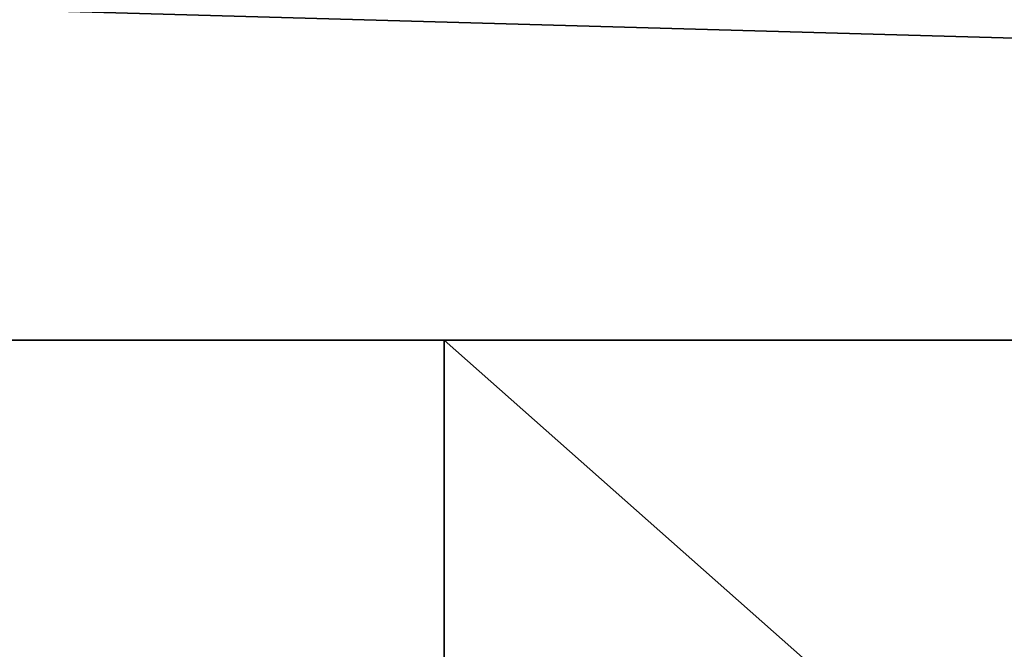
# Model space of a CAD drawing. Extents: x -1.6 to 1.6, y -1.61 to 1.61.
# Drawn here: x 1.19 to 1.23, y -1.58 to -1.56 of the extents above; entities that cross this region are included whole.
import ezdxf

# ---------------------------------------------------------------- set-up
doc = ezdxf.new("R2010")
doc.units = 0
doc.header["$MEASUREMENT"] = 0
doc.layers.get('0').update_dxf_attribs({"linetype": 'CONTINUOUS'})

msp = doc.modelspace()

# ---------------------------------------------------------------- linework, layer by layer
for points in [[(-1.567502, 1.567502, 0.028443), (1.567502, 1.567502, 0.028443), (1.567502, -1.567502, 0.028443)], [(-1.567502, 1.567502, 0.028443), (1.567502, -1.567502, 0.028443), (-1.567502, -1.567502, 0.028443)], [(-1.567502, -1.567502, 0.065135), (1.567502, -1.567502, 0.065135), (1.4, -1.4, 0.065135)], [(-1.567502, -1.567502, 0.065135), (1.4, -1.4, 0.065135), (-1.4, -1.4, 0.065135)], [(1.6, -1.6, -0.325), (-1.6, -1.6, -0.325), (-1.481858, -1.481858, -0.325)], [(-1.481858, -1.481858, -0.274358), (-1.567502, -1.567502, -0.274358), (1.567502, -1.567502, -0.274358)], [(1.6, -1.6, -0.325), (-1.481858, -1.481858, -0.325), (1.481858, -1.481858, -0.325)], [(-1.481858, -1.481858, -0.274358), (1.567502, -1.567502, -0.274358), (1.481858, -1.481858, -0.274358)], [(1.567502, -1.567502, 0.063326), (1.567502, -1.567502, 0.065135), (-1.567502, -1.567502, 0.065135)], [(1.567502, -1.567502, 0.063326), (-1.567502, -1.567502, 0.065135), (-1.567502, -1.567502, 0.063326)], [(1.567502, -1.567502, 0.034398), (1.567502, -1.567502, 0.063326), (-1.567502, -1.567502, 0.063326)], [(1.567502, -1.567502, 0.034398), (-1.567502, -1.567502, 0.063326), (-1.567502, -1.567502, 0.034398)], [(1.567502, -1.567502, 0.028443), (1.567502, -1.567502, 0.034398), (-1.567502, -1.567502, 0.034398)], [(1.567502, -1.567502, 0.028443), (-1.567502, -1.567502, 0.034398), (-1.567502, -1.567502, 0.028443)], [(1.567502, -1.567502, -0.274358), (-1.567502, -1.567502, -0.274358), (-1.207711, -1.567502, -0.010739)], [(1.567502, -1.567502, -0.274358), (-1.207711, -1.567502, -0.010739), (-1.204091, -1.567502, -0.010382)], [(1.567502, -1.567502, -0.274358), (-1.204091, -1.567502, -0.010382), (-1.20061, -1.567502, -0.009326)], [(1.567502, -1.567502, -0.274358), (-1.20061, -1.567502, -0.009326), (-1.197402, -1.567502, -0.007611)], [(1.215754, -1.567502, -0.007611), (1.567502, -1.567502, -0.274358), (-1.197402, -1.567502, -0.007611)], [(1.215754, -1.567502, -0.007611), (-1.197402, -1.567502, -0.007611), (-1.19459, -1.567502, -0.005304)], [(1.212942, -1.567502, -0.005304), (1.215754, -1.567502, -0.007611), (-1.19459, -1.567502, -0.005304)], [(1.212942, -1.567502, -0.005304), (-1.19459, -1.567502, -0.005304), (-1.192282, -1.567502, -0.002492)], [(1.210634, -1.567502, -0.002492), (1.212942, -1.567502, -0.005304), (-1.192282, -1.567502, -0.002492)], [(1.210634, -1.567502, -0.002492), (-1.192282, -1.567502, -0.002492), (-1.190568, -1.567502, 0.000716)], [(1.20892, -1.567502, 0.000716), (1.210634, -1.567502, -0.002492), (-1.190568, -1.567502, 0.000716)], [(1.20892, -1.567502, 0.000716), (-1.190568, -1.567502, 0.000716), (-1.189512, -1.567502, 0.004197)], [(1.207864, -1.567502, 0.004197), (1.20892, -1.567502, 0.000716), (-1.189512, -1.567502, 0.004197)], [(1.207864, -1.567502, 0.004197), (-1.189512, -1.567502, 0.004197), (-1.189155, -1.567502, 0.063946)], [(-1.189363, -1.567502, 0.066055), (-1.189363, -1.6, 0.066055), (1.207715, -1.6, 0.066055)], [(-1.189363, -1.567502, 0.066055), (1.207715, -1.6, 0.066055), (1.207715, -1.567502, 0.066055)], [(-1.189155, -1.567502, 0.063946), (-1.189363, -1.567502, 0.066055), (1.207715, -1.567502, 0.066055)], [(-1.189155, -1.567502, 0.063946), (1.207715, -1.567502, 0.066055), (1.207507, -1.567502, 0.063946)], [(-1.189155, -1.567502, 0.063946), (1.207507, -1.567502, 0.063946), (1.207864, -1.567502, 0.004197)], [(1.20892, -1.567502, 0.000716), (1.207864, -1.567502, 0.004197), (1.207507, -1.567502, 0.063946)], [(1.207507, -1.567502, 0.063946), (1.207715, -1.567502, 0.066055), (1.244412, -1.567502, 0.066055)], [(1.20892, -1.567502, 0.000716), (1.207507, -1.567502, 0.063946), (1.244412, -1.567502, 0.066055)], [(1.207715, -1.567502, 0.066055), (1.207715, -1.6, 0.066055), (1.244412, -1.6, 0.066055)], [(1.207715, -1.567502, 0.066055), (1.244412, -1.6, 0.066055), (1.244412, -1.567502, 0.066055)], [(1.212942, -1.567502, -0.005304), (1.210634, -1.567502, -0.002492), (1.20892, -1.567502, 0.000716)], [(1.218962, -1.567502, -0.009326), (1.212942, -1.567502, -0.005304), (1.20892, -1.567502, 0.000716)], [(1.229683, -1.567502, -0.010382), (1.218962, -1.567502, -0.009326), (1.20892, -1.567502, 0.000716)], [(1.20892, -1.567502, 0.000716), (1.244412, -1.567502, 0.066055), (1.241492, -1.567502, -0.002492)], [(1.20892, -1.567502, 0.000716), (1.241492, -1.567502, -0.002492), (1.229683, -1.567502, -0.010382)], [(1.218962, -1.567502, -0.009326), (1.215754, -1.567502, -0.007611), (1.212942, -1.567502, -0.005304)], [(1.215754, -1.567502, -0.007611), (1.218962, -1.567502, -0.009326), (1.567502, -1.567502, -0.274358)], [(1.218962, -1.567502, -0.009326), (1.222443, -1.567502, -0.010382), (1.567502, -1.567502, -0.274358)], [(1.226063, -1.567502, -0.010739), (1.222443, -1.567502, -0.010382), (1.218962, -1.567502, -0.009326)], [(1.229683, -1.567502, -0.010382), (1.226063, -1.567502, -0.010739), (1.218962, -1.567502, -0.009326)], [(1.222443, -1.567502, -0.010382), (1.226063, -1.567502, -0.010739), (1.567502, -1.567502, -0.274358)]]:
    msp.add_3dface(points)

doc.saveas('drawing.dxf')
